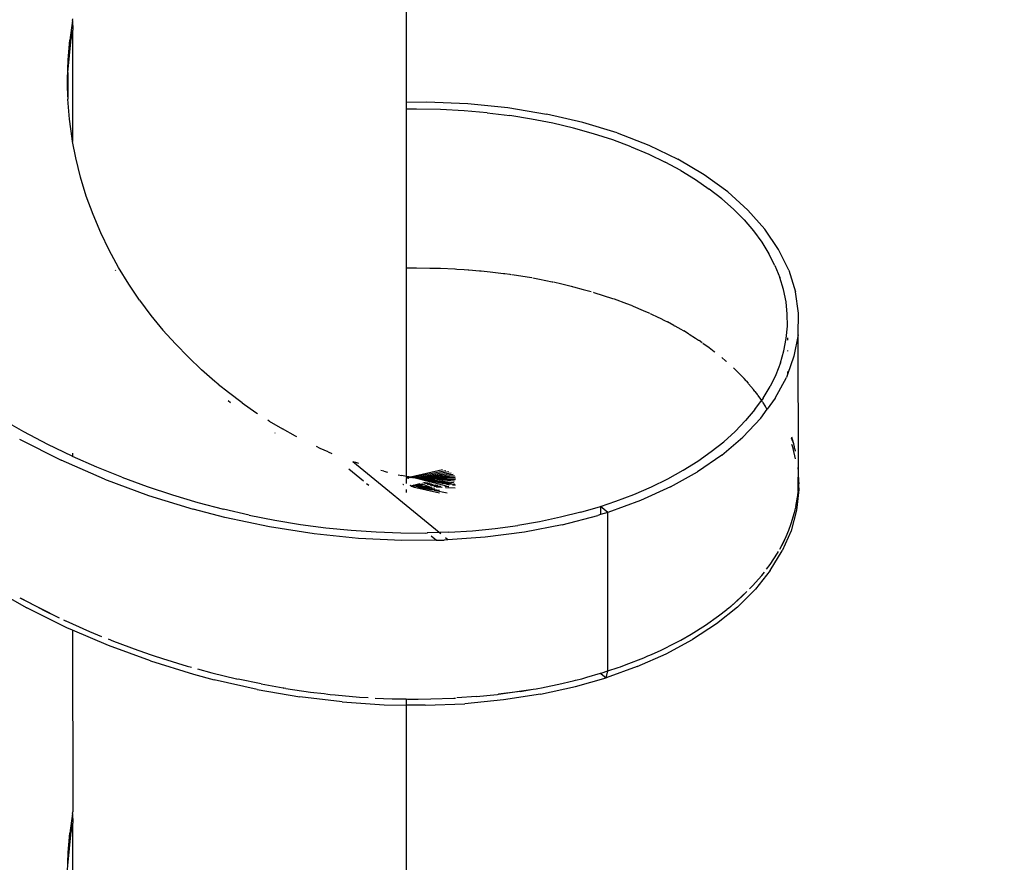
# Model space of a CAD drawing. Units: inches. Extents: x 4843 to 8641, y -2847 to -1988.
# Drawn here: x 7811 to 7829, y -2504 to -2489 of the extents above; entities that cross this region are included whole.
import ezdxf

# ---------------------------------------------------------------- set-up
doc = ezdxf.new("R2010")
doc.units = ezdxf.units.IN
doc.header["$MEASUREMENT"] = 0
doc.layers.add('VP-EQ', color=7, linetype='Continuous', true_color=0x8a3492, plot=False)
doc.styles.get("Standard").update_dxf_attribs({"font": 'arial.ttf'})
doc.dimstyles.get("Standard").update_dxf_attribs({"dimtxt": 14, "dimasz": 20, "dimexe": 20, "dimexo": 50, "dimgap": 20, "dimtad": 0, "dimdec": 0, "dimzin": 0, "dimdsep": 46, "dimtxsty": 'Standard', "dimcen": -0.09, "dimadec": 0, "dimazin": 0, "dimtfac": 1, "dimtdec": 4, "dimtofl": 0, "dimtmove": 0, "dimatfit": 3, "dimfxl": 70, "dimfxlon": 1, "dimtolj": 1, "dimtzin": 0, "dimarcsym": 0})

# ---------------------------------------------------------------- blocks, each defined once
blk = doc.blocks.new('*D295')
at = {"layer": 'Defpoints', "color": 0}
for p in [(7630.152, -2063.002), (7630.152, -2431.977), (8312.399, -2493.827)]:
    blk.add_point(p, dxfattribs=at)
at = {"layer": 'VP-EQ', "color": 0, "lineweight": -2}
for p, q in [((7630.152, -2133.002), (7630.152, -2043.002)), ((8312.399, -2133.002), (8312.399, -2043.002)), ((7650.152, -2063.002), (7934.047, -2063.002)), ((8292.399, -2063.002), (8004.973, -2063.002))]:
    blk.add_line(p, q, dxfattribs=at)
at = {"layer": 'VP-EQ', "color": 0}
for points in [[(7650.152, -2059.669), (7650.152, -2066.336), (7630.152, -2063.002)], [(8292.399, -2066.336), (8292.399, -2059.669), (8312.399, -2063.002)]]:
    blk.add_solid(points, dxfattribs=at)
at = {"layer": 'VP-EQ', "color": 0, "insert": (7969.51, -2063.002), "char_height": 14, "attachment_point": 5}
blk.add_mtext('\\A1;690', dxfattribs=at)
blk = doc.blocks.new('RB2867')
at = {"layer": 'VP-EQ', "color": 0}
for p, q in [((7818.274, -2487.969), (7818.274, -2490.233)), ((7812.319, -2488.779), (7812.27, -2489.128)), ((7812.319, -2488.779), (7812.325, -2488.75)), ((7812.319, -2488.779), (7812.325, -2488.944)), ((7812.322, -2488.962), (7812.295, -2489.102)), ((7812.325, -2488.944), (7812.322, -2488.962)), ((7812.322, -2488.962), (7812.322, -2490.937)), ((7812.237, -2489.708), (7812.295, -2489.102)), ((7812.239, -2489.478), (7812.27, -2489.128)), ((7812.228, -2489.83), (7812.239, -2489.478)), ((7812.237, -2489.708), (7812.237, -2490.139)), ((7812.23, -2489.927), (7812.228, -2489.83)), ((7812.237, -2490.139), (7812.23, -2489.927)), ((7812.237, -2490.139), (7812.237, -2490.181)), ((7812.237, -2490.183), (7812.237, -2490.181)), ((7812.265, -2490.536), (7812.237, -2490.183)), ((7818.274, -2490.233), (7818.634, -2490.228)), ((7818.274, -2490.233), (7818.274, -2490.363)), ((7818.634, -2490.228), (7819.374, -2490.26)), ((7819.374, -2490.26), (7820.09, -2490.333)), ((7818.457, -2490.361), (7818.274, -2490.363)), ((7818.274, -2490.363), (7818.274, -2493.192)), ((7818.887, -2490.368), (7818.457, -2490.361)), ((7819.309, -2490.39), (7818.887, -2490.368)), ((7819.721, -2490.425), (7819.309, -2490.39)), ((7819.721, -2490.425), (7820.122, -2490.474)), ((7820.09, -2490.333), (7820.777, -2490.447)), ((7821.428, -2490.598), (7820.777, -2490.447)), ((7812.259, -2490.537), (7812.263, -2490.575)), ((7812.312, -2490.885), (7812.265, -2490.536)), ((7820.513, -2490.536), (7820.122, -2490.474)), ((7820.894, -2490.611), (7820.513, -2490.536)), ((7821.263, -2490.698), (7820.894, -2490.611)), ((7822.038, -2490.784), (7821.428, -2490.598)), ((7821.62, -2490.798), (7821.263, -2490.698)), ((7821.96, -2490.907), (7821.62, -2490.798)), ((7822.038, -2490.784), (7822.603, -2491.002)), ((7812.322, -2490.937), (7812.312, -2490.885)), ((7812.378, -2491.23), (7812.322, -2490.937)), ((7821.963, -2490.908), (7821.96, -2490.907)), ((7822.291, -2491.03), (7821.963, -2490.908)), ((7822.291, -2491.03), (7822.603, -2491.162)), ((7822.603, -2491.002), (7823.122, -2491.251)), ((7822.603, -2491.162), (7822.897, -2491.304)), ((7812.462, -2491.572), (7812.378, -2491.23)), ((7823.175, -2491.454), (7822.897, -2491.304)), ((7823.594, -2491.53), (7823.122, -2491.251)), ((7823.175, -2491.454), (7823.437, -2491.615)), ((7812.565, -2491.909), (7812.462, -2491.572)), ((7823.437, -2491.615), (7823.682, -2491.784)), ((7824.012, -2491.834), (7823.594, -2491.53)), ((7823.909, -2491.961), (7823.682, -2491.784)), ((7824.373, -2492.159), (7824.012, -2491.834)), ((7812.686, -2492.24), (7812.565, -2491.909)), ((7824.117, -2492.146), (7823.909, -2491.961)), ((7824.117, -2492.146), (7824.305, -2492.336)), ((7824.373, -2492.159), (7824.676, -2492.502)), ((7812.822, -2492.563), (7812.686, -2492.24)), ((7824.305, -2492.336), (7824.474, -2492.532)), ((7812.974, -2492.876), (7812.822, -2492.563)), ((7824.474, -2492.532), (7824.622, -2492.733)), ((7824.919, -2492.862), (7824.676, -2492.502)), ((7824.622, -2492.733), (7824.749, -2492.938)), ((7813.141, -2493.182), (7812.974, -2492.876)), ((7825.101, -2493.234), (7824.919, -2492.862)), ((7824.856, -2493.148), (7824.749, -2492.938)), ((7813.081, -2493.223), (7813.089, -2493.238)), ((7813.322, -2493.479), (7813.141, -2493.182)), ((7818.274, -2493.192), (7818.457, -2493.189)), ((7818.274, -2493.192), (7818.274, -2496.91)), ((7818.457, -2493.189), (7818.696, -2493.193)), ((7818.699, -2493.193), (7818.73, -2493.194)), ((7818.73, -2493.194), (7818.887, -2493.197)), ((7818.887, -2493.197), (7819.143, -2493.21)), ((7819.146, -2493.21), (7819.176, -2493.211)), ((7819.176, -2493.211), (7819.309, -2493.218)), ((7819.309, -2493.218), (7819.383, -2493.225)), ((7819.383, -2493.225), (7819.394, -2493.226)), ((7819.394, -2493.226), (7819.581, -2493.242)), ((7819.584, -2493.242), (7819.611, -2493.244)), ((7819.611, -2493.244), (7819.721, -2493.254)), ((7819.721, -2493.254), (7819.771, -2493.26)), ((7819.776, -2493.26), (7819.823, -2493.266)), ((7819.823, -2493.266), (7820.012, -2493.289)), ((7824.856, -2493.148), (7824.943, -2493.361)), ((7825.101, -2493.234), (7825.22, -2493.615)), ((7820.012, -2493.289), (7820.034, -2493.292)), ((7820.034, -2493.292), (7820.122, -2493.303)), ((7820.122, -2493.303), (7820.141, -2493.306)), ((7820.16, -2493.308), (7820.243, -2493.322)), ((7820.243, -2493.322), (7820.513, -2493.365)), ((7820.513, -2493.365), (7820.516, -2493.366)), ((7820.536, -2493.368), (7820.653, -2493.392)), ((7820.653, -2493.392), (7820.882, -2493.437)), ((7820.882, -2493.437), (7820.894, -2493.439)), ((7820.901, -2493.44), (7821.05, -2493.476)), ((7825.008, -2493.577), (7824.943, -2493.361)), ((7813.516, -2493.764), (7813.322, -2493.479)), ((7821.05, -2493.476), (7821.219, -2493.516)), ((7821.221, -2493.517), (7821.235, -2493.52)), ((7821.235, -2493.52), (7821.255, -2493.524)), ((7821.263, -2493.526), (7821.435, -2493.574)), ((7821.435, -2493.574), (7821.573, -2493.613)), ((7821.62, -2493.626), (7821.624, -2493.627)), ((7825.053, -2493.795), (7825.008, -2493.577)), ((7825.275, -2493.999), (7825.22, -2493.615)), ((7813.516, -2493.764), (7813.72, -2494.038)), ((7821.624, -2493.627), (7821.955, -2493.734)), ((7821.955, -2493.734), (7821.958, -2493.735)), ((7821.963, -2493.737), (7821.985, -2493.745)), ((7821.985, -2493.745), (7822.205, -2493.827)), ((7825.076, -2494.014), (7825.053, -2493.795)), ((7822.205, -2493.827), (7822.287, -2493.858)), ((7822.287, -2493.858), (7822.291, -2493.859)), ((7822.303, -2493.863), (7822.327, -2493.874)), ((7822.327, -2493.874), (7822.506, -2493.95)), ((7822.506, -2493.95), (7822.603, -2493.991)), ((7813.72, -2494.038), (7813.933, -2494.299)), ((7822.603, -2493.991), (7822.615, -2493.997)), ((7822.63, -2494.003), (7822.779, -2494.076)), ((7822.779, -2494.076), (7822.794, -2494.082)), ((7822.794, -2494.082), (7822.897, -2494.133)), ((7822.897, -2494.133), (7822.925, -2494.148)), ((7822.925, -2494.148), (7822.939, -2494.154)), ((7825.078, -2494.233), (7825.076, -2494.014)), ((7825.267, -2494.384), (7825.275, -2493.999)), ((7814.156, -2494.548), (7813.933, -2494.299)), ((7823.053, -2494.217), (7822.939, -2494.154)), ((7823.053, -2494.217), (7823.063, -2494.222)), ((7823.067, -2494.224), (7823.175, -2494.283)), ((7823.175, -2494.283), (7823.216, -2494.309)), ((7823.216, -2494.309), (7823.23, -2494.316)), ((7823.312, -2494.367), (7823.23, -2494.316)), ((7825.058, -2494.452), (7825.078, -2494.233)), ((7823.312, -2494.367), (7823.319, -2494.371)), ((7823.325, -2494.374), (7823.437, -2494.444)), ((7823.437, -2494.444), (7823.489, -2494.48)), ((7823.489, -2494.48), (7823.501, -2494.487)), ((7823.555, -2494.525), (7823.501, -2494.487)), ((7825.017, -2494.668), (7825.058, -2494.452)), ((7825.078, -2494.441), (7825.078, -2494.477)), ((7825.267, -2494.384), (7825.195, -2494.767)), ((7825.274, -2496.803), (7825.267, -2494.384)), ((7814.156, -2494.548), (7814.387, -2494.786)), ((7823.555, -2494.525), (7823.559, -2494.527)), ((7823.567, -2494.533), (7823.682, -2494.613)), ((7823.682, -2494.613), (7823.741, -2494.66)), ((7823.741, -2494.66), (7823.753, -2494.668)), ((7823.753, -2494.668), (7823.781, -2494.69)), ((7824.955, -2494.883), (7825.017, -2494.668)), ((7825.078, -2494.663), (7825.078, -2494.674)), ((7814.387, -2494.786), (7814.623, -2495.01)), ((7823.909, -2494.79), (7823.973, -2494.848)), ((7823.973, -2494.848), (7823.982, -2494.855)), ((7823.982, -2494.855), (7823.991, -2494.862)), ((7825.195, -2494.767), (7825.078, -2495.093)), ((7814.862, -2495.219), (7814.623, -2495.01)), ((7824.173, -2495.031), (7824.117, -2494.974)), ((7824.173, -2495.031), (7824.179, -2495.037)), ((7824.955, -2494.883), (7824.872, -2495.097)), ((7824.305, -2495.166), (7824.182, -2495.04)), ((7824.339, -2495.205), (7824.305, -2495.166)), ((7824.339, -2495.205), (7824.375, -2495.247)), ((7824.872, -2495.097), (7824.768, -2495.307)), ((7824.86, -2495.516), (7825.059, -2495.146)), ((7825.078, -2495.093), (7825.059, -2495.146)), ((7825.078, -2495.037), (7825.078, -2495.093)), ((7814.919, -2495.266), (7814.862, -2495.219)), ((7815.103, -2495.415), (7814.921, -2495.268)), ((7824.383, -2495.256), (7824.375, -2495.247)), ((7824.474, -2495.362), (7824.383, -2495.256)), ((7824.496, -2495.393), (7824.474, -2495.362)), ((7824.643, -2495.515), (7824.768, -2495.307)), ((7815.098, -2495.558), (7815.14, -2495.591)), ((7815.346, -2495.598), (7815.103, -2495.415)), ((7824.496, -2495.393), (7824.543, -2495.456)), ((7824.497, -2495.717), (7824.615, -2495.553)), ((7824.55, -2495.465), (7824.543, -2495.456)), ((7824.55, -2495.465), (7824.615, -2495.553)), ((7824.643, -2495.515), (7824.615, -2495.553)), ((7824.622, -2495.563), (7824.615, -2495.553)), ((7824.86, -2495.516), (7824.716, -2495.713)), ((7815.346, -2495.598), (7815.589, -2495.767)), ((7824.497, -2495.717), (7824.332, -2495.915)), ((7824.601, -2495.871), (7824.716, -2495.713)), ((7824.636, -2495.586), (7824.622, -2495.563)), ((7824.636, -2495.586), (7824.688, -2495.67)), ((7824.695, -2495.68), (7824.688, -2495.67)), ((7824.704, -2495.694), (7824.695, -2495.68)), ((7824.716, -2495.713), (7824.704, -2495.694)), ((7811.453, -2496.116), (7811.035, -2495.879)), ((7815.589, -2495.767), (7815.621, -2495.787)), ((7815.83, -2495.922), (7815.803, -2495.904)), ((7824.283, -2496.21), (7824.601, -2495.871)), ((7815.83, -2495.922), (7816.066, -2496.063)), ((7816.297, -2496.191), (7816.066, -2496.063)), ((7824.332, -2495.915), (7824.147, -2496.106)), ((7811.372, -2496.245), (7812.119, -2496.621)), ((7811.88, -2496.34), (7811.453, -2496.116)), ((7815.931, -2496.133), (7815.935, -2496.135)), ((7816.323, -2496.205), (7816.297, -2496.191)), ((7823.906, -2496.53), (7824.283, -2496.21)), ((7823.943, -2496.291), (7824.147, -2496.106)), ((7825.19, -2496.331), (7825.153, -2496.23)), ((7825.19, -2496.331), (7825.154, -2496.211)), ((7812.315, -2496.549), (7811.88, -2496.34)), ((7816.739, -2496.409), (7816.673, -2496.378)), ((7816.88, -2496.471), (7816.739, -2496.409)), ((7823.72, -2496.468), (7823.943, -2496.291)), ((7825.153, -2496.332), (7825.182, -2496.41)), ((7825.221, -2496.594), (7825.182, -2496.41)), ((7825.206, -2496.383), (7825.19, -2496.331)), ((7825.213, -2496.42), (7825.206, -2496.383)), ((7825.218, -2496.436), (7825.213, -2496.42)), ((7825.221, -2496.454), (7825.218, -2496.436)), ((7812.315, -2496.549), (7812.322, -2496.552)), ((7812.322, -2496.498), (7812.322, -2496.552)), ((7812.756, -2496.744), (7812.322, -2496.552)), ((7816.88, -2496.471), (7816.947, -2496.501)), ((7823.906, -2496.53), (7823.474, -2496.827)), ((7823.479, -2496.638), (7823.72, -2496.468)), ((7825.221, -2496.457), (7825.221, -2496.454)), ((7812.89, -2496.957), (7812.119, -2496.621)), ((7813.202, -2496.924), (7812.756, -2496.744)), ((7817.249, -2496.775), (7817.51, -2496.987)), ((7817.374, -2496.664), (7817.325, -2496.647)), ((7818.863, -2497.911), (7817.325, -2496.647)), ((7817.429, -2496.682), (7817.374, -2496.664)), ((7818.354, -2496.919), (7818.921, -2496.785)), ((7823.22, -2496.8), (7823.479, -2496.638)), ((7825.267, -2496.771), (7825.267, -2496.75)), ((7825.274, -2496.803), (7825.267, -2496.771)), ((7812.89, -2496.957), (7813.677, -2497.249)), ((7813.202, -2496.924), (7813.652, -2497.09)), ((7817.876, -2496.817), (7817.822, -2496.803)), ((7817.876, -2496.817), (7817.943, -2496.835)), ((7818.13, -2496.879), (7818.198, -2496.895)), ((7818.274, -2496.91), (7818.198, -2496.895)), ((7818.321, -2496.919), (7818.274, -2496.91)), ((7818.278, -2496.922), (7818.274, -2496.917)), ((7818.278, -2496.922), (7818.274, -2496.93)), ((7818.274, -2496.948), (7818.274, -2496.988)), ((7818.276, -2496.931), (7818.28, -2496.928)), ((7818.28, -2496.928), (7818.278, -2496.922)), ((7818.278, -2496.922), (7818.295, -2496.923)), ((7818.28, -2496.928), (7818.295, -2496.923)), ((7818.28, -2496.928), (7818.298, -2496.924)), ((7818.298, -2496.938), (7818.288, -2496.934)), ((7818.295, -2496.923), (7818.298, -2496.924)), ((7818.298, -2496.924), (7818.311, -2496.927)), ((7818.298, -2496.938), (7818.311, -2496.927)), ((7818.298, -2496.938), (7818.305, -2496.94)), ((7818.305, -2496.94), (7818.316, -2496.934)), ((7818.305, -2496.94), (7818.314, -2496.943)), ((7818.311, -2496.927), (7818.315, -2496.928)), ((7818.314, -2496.943), (7818.319, -2496.934)), ((7818.316, -2496.934), (7818.319, -2496.934)), ((7818.319, -2496.934), (7818.328, -2496.932)), ((7818.32, -2496.916), (7818.339, -2496.918)), ((7818.321, -2496.919), (7818.339, -2496.918)), ((7818.35, -2496.938), (7818.328, -2496.932)), ((7818.339, -2496.918), (7818.356, -2496.921)), ((7818.339, -2496.918), (7818.354, -2496.919)), ((7818.354, -2496.919), (7818.38, -2496.922)), ((7818.356, -2496.921), (7818.358, -2496.926)), ((7818.358, -2496.926), (7818.362, -2496.925)), ((7818.362, -2496.925), (7818.366, -2496.928)), ((7818.366, -2496.928), (7818.37, -2496.926)), ((7818.37, -2496.926), (7818.373, -2496.929)), ((7818.373, -2496.929), (7818.38, -2496.928)), ((7818.373, -2496.929), (7818.378, -2496.93)), ((7818.378, -2496.93), (7818.383, -2496.928)), ((7818.38, -2496.922), (7818.982, -2496.803)), ((7818.38, -2496.922), (7818.463, -2496.929)), ((7818.38, -2496.928), (7818.383, -2496.928)), ((7818.383, -2496.928), (7818.389, -2496.929)), ((7818.389, -2496.929), (7818.392, -2496.933)), ((7818.392, -2496.933), (7818.401, -2496.931)), ((7818.401, -2496.931), (7818.408, -2496.932)), ((7818.408, -2496.932), (7819.112, -2497.017)), ((7818.408, -2496.932), (7818.734, -2496.983)), ((7818.408, -2496.932), (7818.697, -2496.992)), ((7818.408, -2496.932), (7818.994, -2497.079)), ((7818.463, -2496.929), (7818.467, -2496.925)), ((7818.467, -2496.925), (7818.472, -2496.925)), ((7818.472, -2496.925), (7818.478, -2496.925)), ((7818.478, -2496.925), (7819.034, -2496.823)), ((7818.478, -2496.925), (7818.48, -2496.931)), ((7818.48, -2496.931), (7818.513, -2496.93)), ((7818.513, -2496.93), (7818.539, -2496.924)), ((7818.513, -2496.93), (7818.515, -2496.934)), ((7818.515, -2496.934), (7819.135, -2496.891)), ((7818.515, -2496.934), (7819.15, -2496.916)), ((7818.515, -2496.934), (7818.578, -2496.939)), ((7818.515, -2496.934), (7818.926, -2496.937)), ((7818.539, -2496.924), (7819.077, -2496.845)), ((7818.539, -2496.924), (7819.111, -2496.867)), ((7818.578, -2496.939), (7818.863, -2496.952)), ((7818.578, -2496.939), (7818.824, -2496.961)), ((7818.824, -2496.961), (7818.863, -2496.952)), ((7818.824, -2496.961), (7818.911, -2496.969)), ((7818.863, -2496.952), (7818.867, -2496.951)), ((7818.867, -2496.951), (7818.926, -2496.937)), ((7818.867, -2496.951), (7818.972, -2496.957)), ((7818.911, -2496.969), (7818.972, -2496.957)), ((7818.926, -2496.937), (7818.952, -2496.931)), ((7818.926, -2496.937), (7819.156, -2496.94)), ((7818.972, -2496.957), (7818.975, -2496.956)), ((7818.975, -2496.956), (7819.008, -2496.95)), ((7818.975, -2496.956), (7819.152, -2496.965)), ((7822.65, -2497.097), (7822.943, -2496.953)), ((7822.943, -2496.953), (7823.22, -2496.8)), ((7822.989, -2497.098), (7823.474, -2496.827)), ((7825.267, -2496.925), (7825.271, -2497.002)), ((7825.271, -2497.002), (7825.275, -2496.832)), ((7825.274, -2496.809), (7825.274, -2496.803)), ((7825.274, -2496.818), (7825.274, -2496.809)), ((7825.275, -2496.822), (7825.274, -2496.818)), ((7825.275, -2496.832), (7825.275, -2496.822)), ((7825.279, -2497.021), (7825.275, -2496.832)), ((7813.652, -2497.09), (7814.104, -2497.24)), ((7817.568, -2497.034), (7817.605, -2497.064)), ((7818.214, -2497.049), (7818.219, -2497.05)), ((7818.216, -2497.051), (7818.219, -2497.05)), ((7818.219, -2497.05), (7818.223, -2497.055)), ((7818.223, -2497.055), (7818.226, -2497.054)), ((7818.223, -2497.055), (7818.229, -2497.056)), ((7818.274, -2496.995), (7818.274, -2497.037)), ((7818.338, -2497.068), (7818.351, -2497.074)), ((7818.347, -2497.072), (7818.351, -2497.074)), ((7818.361, -2497.079), (7818.351, -2497.074)), ((7818.361, -2497.079), (7818.365, -2497.076)), ((7818.361, -2497.079), (7818.366, -2497.081)), ((7818.364, -2497.08), (7818.366, -2497.081)), ((7818.365, -2497.076), (7818.366, -2497.081)), ((7818.366, -2497.081), (7818.373, -2497.08)), ((7818.372, -2497.084), (7818.366, -2497.081)), ((7818.372, -2497.084), (7818.378, -2497.081)), ((7818.373, -2497.08), (7818.376, -2497.076)), ((7818.376, -2497.076), (7818.379, -2497.078)), ((7818.378, -2497.081), (7818.381, -2497.083)), ((7818.379, -2497.078), (7818.384, -2497.079)), ((7818.381, -2497.083), (7818.387, -2497.083)), ((7818.384, -2497.079), (7818.387, -2497.074)), ((7818.387, -2497.074), (7818.392, -2497.073)), ((7818.387, -2497.083), (7818.392, -2497.078)), ((7818.391, -2497.093), (7818.867, -2497.202)), ((7818.392, -2497.073), (7818.417, -2497.058)), ((7818.392, -2497.078), (7818.397, -2497.081)), ((7818.397, -2497.081), (7818.405, -2497.081)), ((7818.405, -2497.081), (7818.409, -2497.077)), ((7818.405, -2497.081), (7818.408, -2497.081)), ((7818.408, -2497.081), (7818.415, -2497.08)), ((7818.409, -2497.077), (7818.412, -2497.077)), ((7818.412, -2497.077), (7818.417, -2497.075)), ((7818.422, -2497.08), (7818.415, -2497.08)), ((7818.417, -2497.075), (7818.423, -2497.076)), ((7818.422, -2497.057), (7818.52, -2497.034)), ((7818.429, -2497.079), (7818.422, -2497.08)), ((7818.423, -2497.076), (7818.432, -2497.065)), ((7818.435, -2497.075), (7818.429, -2497.079)), ((7818.429, -2497.079), (7818.436, -2497.08)), ((7818.44, -2497.069), (7818.435, -2497.075)), ((7818.436, -2497.064), (7818.545, -2497.042)), ((7818.436, -2497.08), (7818.438, -2497.078)), ((7818.436, -2497.08), (7818.537, -2497.112)), ((7818.44, -2497.076), (7818.438, -2497.078)), ((7818.438, -2497.078), (7818.445, -2497.078)), ((7818.443, -2497.07), (7818.44, -2497.076)), ((7818.451, -2497.071), (7818.445, -2497.068)), ((7818.445, -2497.078), (7818.446, -2497.071)), ((7818.45, -2497.073), (7818.445, -2497.078)), ((7818.445, -2497.078), (7818.45, -2497.078)), ((7818.453, -2497.074), (7818.45, -2497.078)), ((7818.45, -2497.078), (7818.457, -2497.076)), ((7818.451, -2497.071), (7818.453, -2497.074)), ((7818.456, -2497.073), (7818.451, -2497.071)), ((7818.453, -2497.074), (7818.458, -2497.074)), ((7818.564, -2497.049), (7818.456, -2497.073)), ((7818.462, -2497.076), (7818.456, -2497.073)), ((7818.457, -2497.076), (7818.462, -2497.076)), ((7818.464, -2497.079), (7818.457, -2497.076)), ((7818.462, -2497.076), (7818.458, -2497.074)), ((7818.458, -2497.074), (7818.459, -2497.079)), ((7818.459, -2497.079), (7818.466, -2497.078)), ((7818.462, -2497.076), (7818.469, -2497.079)), ((7818.466, -2497.078), (7818.462, -2497.076)), ((7818.464, -2497.079), (7818.466, -2497.078)), ((7818.464, -2497.079), (7818.469, -2497.079)), ((7818.466, -2497.078), (7818.469, -2497.079)), ((7818.475, -2497.082), (7818.469, -2497.079)), ((7818.477, -2497.08), (7818.469, -2497.079)), ((7818.475, -2497.082), (7818.481, -2497.085)), ((7818.475, -2497.082), (7818.476, -2497.085)), ((7818.476, -2497.085), (7818.481, -2497.085)), ((7818.486, -2497.074), (7818.477, -2497.08)), ((7818.481, -2497.085), (7818.491, -2497.077)), ((7818.481, -2497.085), (7818.483, -2497.086)), ((7818.481, -2497.085), (7818.485, -2497.089)), ((7818.483, -2497.086), (7818.485, -2497.089)), ((7818.485, -2497.089), (7818.492, -2497.09)), ((7818.49, -2497.07), (7818.486, -2497.074)), ((7818.564, -2497.049), (7818.49, -2497.07)), ((7818.491, -2497.077), (7818.511, -2497.072)), ((7818.524, -2497.084), (7818.492, -2497.09)), ((7818.492, -2497.09), (7818.681, -2497.089)), ((7818.492, -2497.09), (7818.777, -2497.122)), ((7818.492, -2497.09), (7818.718, -2497.102)), ((7818.492, -2497.09), (7818.5, -2497.095)), ((7818.5, -2497.095), (7818.507, -2497.097)), ((7818.507, -2497.097), (7818.512, -2497.099)), ((7818.511, -2497.072), (7818.582, -2497.055)), ((7818.512, -2497.099), (7818.863, -2497.153)), ((7818.524, -2497.084), (7818.546, -2497.078)), ((7818.537, -2497.112), (7818.542, -2497.113)), ((7818.542, -2497.113), (7818.547, -2497.115)), ((7818.546, -2497.078), (7818.552, -2497.073)), ((7818.547, -2497.115), (7818.739, -2497.151)), ((7818.599, -2497.061), (7818.552, -2497.073)), ((7818.568, -2497.05), (7818.564, -2497.049)), ((7818.57, -2497.022), (7818.617, -2497.011)), ((7818.587, -2497.057), (7818.582, -2497.055)), ((7818.599, -2497.061), (7818.663, -2497.083)), ((7818.601, -2497.031), (7818.654, -2497.021)), ((7818.629, -2497.04), (7818.626, -2497.039)), ((7818.686, -2497.029), (7818.629, -2497.04)), ((7818.651, -2497.047), (7818.656, -2497.048)), ((7818.656, -2497.048), (7818.719, -2497.038)), ((7818.681, -2497.056), (7818.675, -2497.054)), ((7818.681, -2497.056), (7818.752, -2497.048)), ((7818.681, -2497.089), (7818.69, -2497.092)), ((7818.689, -2497.03), (7818.686, -2497.029)), ((7818.697, -2496.992), (7818.734, -2496.983)), ((7818.697, -2496.992), (7818.749, -2497.002)), ((7818.701, -2497.062), (7818.708, -2497.064)), ((7818.708, -2497.064), (7818.79, -2497.058)), ((7818.718, -2497.102), (7818.727, -2497.105)), ((7818.723, -2497.04), (7818.719, -2497.038)), ((7818.729, -2497.071), (7818.738, -2497.073)), ((7818.734, -2496.983), (7818.796, -2496.992)), ((7818.833, -2497.069), (7818.738, -2497.073)), ((7818.749, -2497.002), (7818.796, -2496.992)), ((7818.749, -2497.002), (7818.802, -2497.012)), ((7818.752, -2497.048), (7818.758, -2497.049)), ((7818.765, -2497.082), (7818.773, -2497.084)), ((7818.773, -2497.084), (7818.887, -2497.084)), ((7818.777, -2497.122), (7818.783, -2497.124)), ((7818.79, -2497.058), (7818.796, -2497.059)), ((7818.796, -2496.992), (7818.861, -2497.002)), ((7818.861, -2497.002), (7818.802, -2497.012)), ((7818.858, -2497.023), (7818.802, -2497.012)), ((7818.811, -2497.096), (7818.819, -2497.098)), ((7818.819, -2497.098), (7818.91, -2497.103)), ((7818.84, -2497.071), (7818.833, -2497.069)), ((7818.858, -2497.023), (7818.929, -2497.013)), ((7818.919, -2497.034), (7818.858, -2497.023)), ((7818.861, -2497.002), (7818.929, -2497.013)), ((7818.887, -2497.084), (7818.894, -2497.086)), ((7818.91, -2497.103), (7818.915, -2497.102)), ((7818.911, -2496.969), (7819.009, -2496.978)), ((7819.011, -2497.025), (7818.919, -2497.034)), ((7818.919, -2497.034), (7819.014, -2497.026)), ((7818.992, -2497.049), (7818.919, -2497.034)), ((7818.929, -2497.013), (7819.011, -2497.025)), ((7818.967, -2497.087), (7818.971, -2497.086)), ((7818.971, -2497.086), (7819.029, -2497.087)), ((7818.974, -2497.105), (7818.981, -2497.106)), ((7818.981, -2497.106), (7819.146, -2497.114)), ((7818.992, -2497.049), (7819.143, -2497.04)), ((7818.992, -2497.049), (7819.044, -2497.059)), ((7819.056, -2496.971), (7819.009, -2496.978)), ((7819.009, -2496.978), (7819.139, -2496.99)), ((7819.011, -2497.025), (7819.014, -2497.026)), ((7819.014, -2497.026), (7819.085, -2497.037)), ((7819.029, -2497.087), (7819.033, -2497.088)), ((7819.153, -2497.065), (7819.101, -2497.066)), ((7819.112, -2497.017), (7819.117, -2497.014)), ((7819.117, -2497.014), (7819.123, -2497.016)), ((7822.34, -2497.23), (7822.65, -2497.097)), ((7822.989, -2497.098), (7822.455, -2497.34)), ((7825.268, -2497.173), (7825.271, -2497.002)), ((7825.275, -2497.078), (7825.268, -2497.173)), ((7825.271, -2497.002), (7825.275, -2497.078)), ((7825.279, -2497.021), (7825.275, -2497.078)), ((7825.275, -2497.078), (7825.279, -2497.145)), ((7813.677, -2497.249), (7814.474, -2497.496)), ((7814.104, -2497.24), (7814.558, -2497.375)), ((7818.274, -2497.146), (7818.274, -2497.199)), ((7818.739, -2497.151), (7818.743, -2497.153)), ((7818.767, -2497.157), (7818.773, -2497.158)), ((7818.773, -2497.158), (7819.003, -2497.202)), ((7818.863, -2497.153), (7818.866, -2497.154)), ((7822.015, -2497.354), (7822.34, -2497.23)), ((7825.231, -2497.446), (7825.258, -2497.277)), ((7825.279, -2497.145), (7825.251, -2497.41)), ((7825.258, -2497.277), (7825.251, -2497.41)), ((7825.258, -2497.277), (7825.263, -2497.248)), ((7825.264, -2497.231), (7825.263, -2497.248)), ((7825.263, -2497.248), (7825.265, -2497.234)), ((7825.265, -2497.234), (7825.266, -2497.218)), ((7825.266, -2497.218), (7825.267, -2497.209)), ((7825.268, -2497.173), (7825.267, -2497.183)), ((7825.268, -2497.191), (7825.267, -2497.183)), ((7825.267, -2497.196), (7825.268, -2497.191)), ((7825.267, -2497.209), (7825.267, -2497.196)), ((7814.558, -2497.375), (7815.015, -2497.495)), ((7821.394, -2497.548), (7821.744, -2497.445)), ((7821.744, -2497.445), (7822.015, -2497.354)), ((7821.744, -2497.445), (7821.744, -2497.592)), ((7821.876, -2497.551), (7821.744, -2497.445)), ((7822.455, -2497.34), (7821.876, -2497.551)), ((7825.216, -2497.505), (7825.223, -2497.481)), ((7825.231, -2497.446), (7825.223, -2497.476)), ((7825.223, -2497.481), (7825.223, -2497.476)), ((7825.251, -2497.41), (7825.24, -2497.512)), ((7815.038, -2497.643), (7814.474, -2497.496)), ((7815.473, -2497.6), (7815.015, -2497.495)), ((7815.834, -2497.811), (7815.038, -2497.643)), ((7815.473, -2497.6), (7815.931, -2497.69)), ((7821.03, -2497.639), (7820.653, -2497.719)), ((7821.394, -2497.548), (7821.03, -2497.639)), ((7821.058, -2497.775), (7821.692, -2497.608)), ((7821.744, -2497.592), (7821.692, -2497.608)), ((7821.876, -2497.551), (7821.744, -2497.592)), ((7821.876, -2500.379), (7821.876, -2497.551)), ((7825.24, -2497.512), (7825.142, -2497.878)), ((7825.146, -2497.747), (7825.214, -2497.513)), ((7825.146, -2497.747), (7825.177, -2497.657)), ((7825.177, -2497.657), (7825.214, -2497.513)), ((7825.214, -2497.513), (7825.216, -2497.505)), ((7816.631, -2497.936), (7815.834, -2497.811)), ((7815.931, -2497.69), (7816.388, -2497.765)), ((7816.388, -2497.765), (7816.843, -2497.826)), ((7816.843, -2497.826), (7817.294, -2497.871)), ((7819.456, -2497.879), (7819.865, -2497.839)), ((7819.865, -2497.839), (7820.265, -2497.785)), ((7820.653, -2497.719), (7820.265, -2497.785)), ((7821.058, -2497.775), (7820.387, -2497.904)), ((7825.104, -2497.867), (7825.146, -2497.747)), ((7817.421, -2498.016), (7816.631, -2497.936)), ((7817.294, -2497.871), (7817.739, -2497.901)), ((7818.197, -2498.052), (7817.421, -2498.016)), ((7817.739, -2497.901), (7818.178, -2497.917)), ((7818.178, -2497.917), (7818.611, -2497.919)), ((7818.611, -2497.919), (7818.657, -2497.917)), ((7818.645, -2497.908), (7818.657, -2497.917)), ((7818.863, -2497.911), (7818.657, -2497.917)), ((7818.718, -2497.968), (7818.814, -2498.045)), ((7818.868, -2497.915), (7818.863, -2497.911)), ((7818.879, -2497.911), (7818.868, -2497.915)), ((7818.893, -2497.936), (7818.868, -2497.915)), ((7819.038, -2497.906), (7818.879, -2497.911)), ((7819.019, -2498.039), (7818.977, -2498.005)), ((7819.683, -2497.994), (7819.019, -2498.039)), ((7819.038, -2497.906), (7819.456, -2497.879)), ((7820.387, -2497.904), (7819.683, -2497.994)), ((7824.941, -2498.205), (7825.055, -2497.979)), ((7825.142, -2497.878), (7824.986, -2498.237)), ((7825.012, -2498.074), (7825.055, -2497.979)), ((7825.055, -2497.979), (7825.104, -2497.867)), ((7818.814, -2498.045), (7818.197, -2498.052)), ((7818.814, -2498.045), (7818.954, -2498.044)), ((7819.019, -2498.039), (7818.954, -2498.044)), ((7824.941, -2498.205), (7825.012, -2498.074)), ((7824.771, -2498.478), (7824.901, -2498.278)), ((7824.773, -2498.586), (7824.986, -2498.237)), ((7824.901, -2498.278), (7824.918, -2498.246)), ((7824.705, -2498.564), (7824.771, -2498.478)), ((7824.456, -2498.864), (7824.622, -2498.674)), ((7824.773, -2498.586), (7824.506, -2498.92)), ((7824.622, -2498.674), (7824.667, -2498.615)), ((7810.806, -2498.862), (7811.502, -2499.254)), ((7824.404, -2498.916), (7824.456, -2498.864)), ((7824.071, -2499.227), (7824.356, -2498.964)), ((7824.272, -2499.048), (7824.071, -2499.227)), ((7824.185, -2499.239), (7824.506, -2498.92)), ((7824.272, -2499.048), (7824.356, -2498.964)), ((7811.38, -2499.077), (7811.401, -2499.088)), ((7811.401, -2499.088), (7812.08, -2499.43)), ((7811.777, -2499.284), (7811.401, -2499.088)), ((7824.185, -2499.239), (7823.811, -2499.54)), ((7824.071, -2499.227), (7824.025, -2499.263)), ((7812.221, -2499.608), (7811.502, -2499.254)), ((7811.777, -2499.284), (7812.08, -2499.43)), ((7823.616, -2499.565), (7823.851, -2499.399)), ((7823.851, -2499.399), (7823.995, -2499.286)), ((7824.024, -2499.266), (7823.995, -2499.286)), ((7812.157, -2499.466), (7812.196, -2499.485)), ((7812.196, -2499.485), (7812.203, -2499.488)), ((7812.203, -2499.488), (7812.322, -2499.538)), ((7812.322, -2499.538), (7812.322, -2499.541)), ((7812.322, -2499.538), (7812.621, -2499.674)), ((7823.363, -2499.722), (7823.616, -2499.565)), ((7823.811, -2499.54), (7823.387, -2499.819)), ((7812.322, -2499.651), (7812.221, -2499.608)), ((7812.322, -2499.651), (7812.325, -2502.892)), ((7812.96, -2499.924), (7812.322, -2499.651)), ((7812.621, -2499.674), (7812.837, -2499.762)), ((7823.173, -2499.829), (7823.363, -2499.722)), ((7812.954, -2499.809), (7813.051, -2499.849)), ((7813.714, -2500.201), (7812.96, -2499.924)), ((7813.051, -2499.849), (7813.486, -2500.011)), ((7822.812, -2500.013), (7823.095, -2499.872)), ((7822.915, -2500.074), (7823.387, -2499.819)), ((7823.095, -2499.872), (7823.126, -2499.855)), ((7823.126, -2499.855), (7823.141, -2499.847)), ((7823.141, -2499.847), (7823.173, -2499.829)), ((7813.486, -2500.011), (7813.638, -2500.062)), ((7813.638, -2500.062), (7813.688, -2500.081)), ((7813.688, -2500.081), (7813.756, -2500.102)), ((7813.756, -2500.102), (7813.924, -2500.159)), ((7822.399, -2500.302), (7822.915, -2500.074)), ((7822.513, -2500.145), (7822.588, -2500.112)), ((7822.588, -2500.112), (7822.622, -2500.098)), ((7822.622, -2500.098), (7822.665, -2500.078)), ((7822.665, -2500.078), (7822.812, -2500.013)), ((7813.714, -2500.201), (7814.476, -2500.437)), ((7813.924, -2500.159), (7814.364, -2500.293)), ((7814.364, -2500.293), (7814.441, -2500.314)), ((7822.399, -2500.302), (7821.842, -2500.502)), ((7822.056, -2500.319), (7822.097, -2500.303)), ((7822.097, -2500.303), (7822.202, -2500.267)), ((7822.202, -2500.267), (7822.513, -2500.145)), ((7814.476, -2500.437), (7814.85, -2500.536)), ((7814.549, -2500.344), (7814.804, -2500.413)), ((7814.804, -2500.413), (7815.244, -2500.519)), ((7821.498, -2500.491), (7821.74, -2500.418)), ((7821.74, -2500.418), (7821.743, -2500.421)), ((7821.743, -2500.421), (7821.753, -2500.418)), ((7821.746, -2500.423), (7821.842, -2500.502)), ((7821.753, -2500.418), (7821.876, -2500.379)), ((7821.842, -2500.502), (7821.876, -2500.379)), ((7821.876, -2500.379), (7822.056, -2500.319)), ((7815.612, -2500.709), (7814.85, -2500.536)), ((7815.244, -2500.519), (7815.264, -2500.524)), ((7815.685, -2500.612), (7815.278, -2500.526)), ((7815.685, -2500.612), (7816.08, -2500.683)), ((7820.688, -2500.68), (7821.054, -2500.604)), ((7821.054, -2500.604), (7821.202, -2500.568)), ((7821.202, -2500.568), (7821.255, -2500.556)), ((7821.255, -2500.556), (7821.299, -2500.544)), ((7821.298, -2500.657), (7821.842, -2500.502)), ((7821.299, -2500.544), (7821.41, -2500.517)), ((7821.41, -2500.517), (7821.498, -2500.491)), ((7815.612, -2500.709), (7816.375, -2500.84)), ((7816.08, -2500.683), (7816.089, -2500.684)), ((7816.127, -2500.691), (7816.089, -2500.684)), ((7816.127, -2500.691), (7816.567, -2500.756)), ((7816.567, -2500.756), (7816.808, -2500.784)), ((7816.808, -2500.784), (7816.876, -2500.794)), ((7816.876, -2500.794), (7816.919, -2500.797)), ((7816.919, -2500.797), (7817.005, -2500.807)), ((7817.005, -2500.807), (7817.44, -2500.846)), ((7819.528, -2500.837), (7819.9, -2500.799)), ((7819.909, -2500.798), (7819.924, -2500.796)), ((7819.924, -2500.796), (7820.54, -2500.705)), ((7820.311, -2500.744), (7819.924, -2500.796)), ((7820.67, -2500.794), (7820.01, -2500.897)), ((7820.311, -2500.744), (7820.54, -2500.705)), ((7820.54, -2500.705), (7820.595, -2500.697)), ((7820.595, -2500.697), (7820.625, -2500.69)), ((7820.625, -2500.69), (7820.688, -2500.68)), ((7820.67, -2500.794), (7821.298, -2500.657)), ((7817.133, -2500.931), (7816.375, -2500.84)), ((7817.133, -2500.931), (7817.882, -2500.982)), ((7817.44, -2500.846), (7817.597, -2500.855)), ((7817.72, -2500.862), (7817.871, -2500.87)), ((7817.871, -2500.87), (7818.022, -2500.874)), ((7817.882, -2500.982), (7818.274, -2500.987)), ((7818.022, -2500.874), (7818.274, -2500.878)), ((7818.274, -2500.878), (7818.296, -2500.881)), ((7818.274, -2500.878), (7818.274, -2500.987)), ((7818.274, -2500.987), (7818.274, -2504.375)), ((7818.614, -2500.992), (7818.274, -2500.987)), ((7818.296, -2500.881), (7818.384, -2500.881)), ((7818.384, -2500.881), (7818.427, -2500.882)), ((7818.427, -2500.882), (7818.491, -2500.88)), ((7818.491, -2500.88), (7818.714, -2500.879)), ((7818.614, -2500.992), (7819.323, -2500.964)), ((7818.714, -2500.879), (7819.124, -2500.864)), ((7819.124, -2500.864), (7819.157, -2500.862)), ((7819.528, -2500.837), (7819.176, -2500.861)), ((7820.01, -2500.897), (7819.323, -2500.964)), ((7812.319, -2502.921), (7812.27, -2503.27)), ((7812.319, -2502.921), (7812.325, -2502.892)), ((7812.319, -2502.921), (7812.325, -2503.086)), ((7812.322, -2503.104), (7812.295, -2503.244)), ((7812.325, -2503.086), (7812.322, -2503.104)), ((7812.322, -2503.104), (7812.322, -2505.079)), ((7812.237, -2503.85), (7812.295, -2503.244)), ((7812.239, -2503.62), (7812.27, -2503.27)), ((7812.228, -2503.972), (7812.239, -2503.62))]:
    blk.add_line(p, q, dxfattribs=at)
blk = doc.blocks.new('RB2867_2D')
at = {"layer": 'VP-EQ', "color": 0}
blk.add_blockref('RB2867', (0, 0), dxfattribs=at)

msp = doc.modelspace()

# ---------------------------------------------------------------- block references
at = {"layer": 'VP-EQ', "color": 0}
msp.add_blockref('RB2867_2D', (0, 0), dxfattribs=at)

# ---------------------------------------------------------------- dimensions: what is measured, and where the dimension line sits
dim = msp.add_linear_dim(base=(7630.152, -2063.002), p1=(8312.399, -2493.827), p2=(7630.152, -2431.977), text='690', dimstyle='Standard', dxfattribs=at)
dim.commit()
dim.dimension.update_dxf_attribs({"geometry": '*D295', "text_midpoint": (7969.51, -2063.002), "dimtype": 160})

doc.saveas('drawing.dxf')
